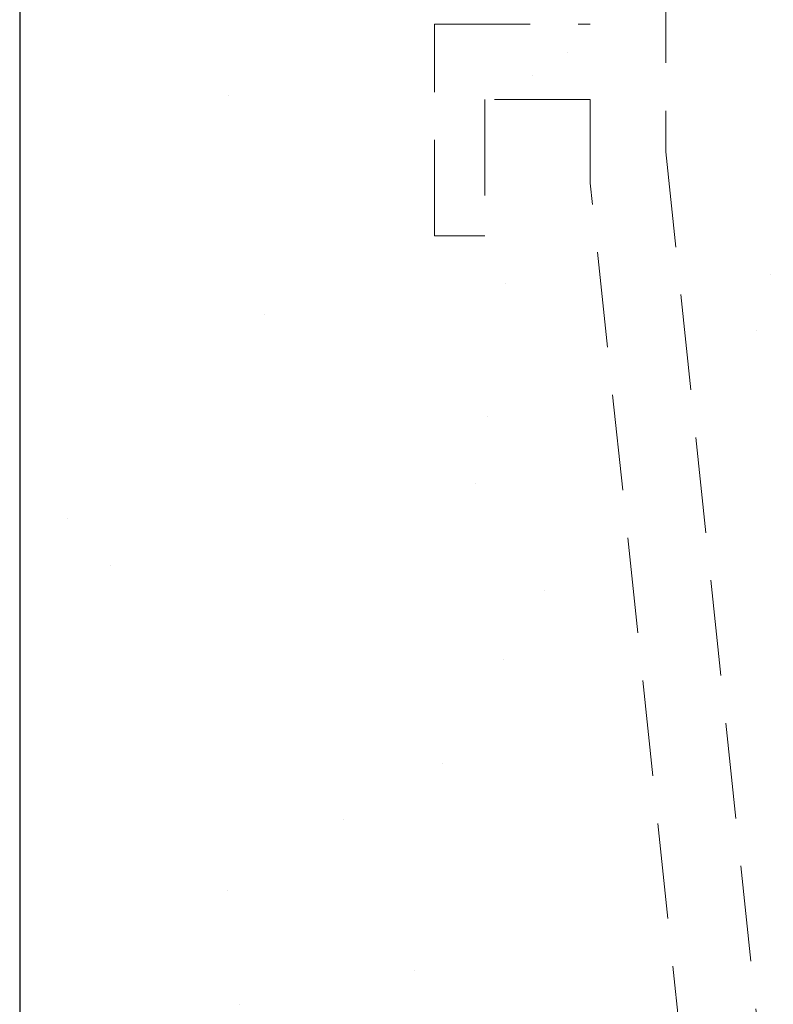
# Model space of a CAD drawing. Units: millimetres. Extents: x 0 to 1189, y 0 to 841.
# Drawn here: x 922 to 937, y 202 to 221 of the extents above; entities that cross this region are included whole.
import ezdxf

# ---------------------------------------------------------------- set-up
doc = ezdxf.new("R2010")
doc.units = ezdxf.units.MM
doc.linetypes.add('HIDDEN', pattern=[9.525, 6.35, -3.175])
doc.layers.add('PERFIL_ALVENARIA', color=190, linetype='Continuous', lineweight=30)
doc.layers.add('PERFIL_COMPONENTES', color=240, linetype='Continuous', lineweight=15)

msp = doc.modelspace()

# ---------------------------------------------------------------- hatches: boundary and pattern name
at = {"layer": 'PERFIL_ALVENARIA'}
h = msp.add_hatch(dxfattribs=at)
h.set_pattern_fill('AR-SAND', color=256, scale=0.2, angle=90, style=0)
h.set_pattern_definition([(52.5, (410.046, 52.255), (9.78826, -0.32001), [0, -7.7216, 0, -8.636, 0, -8.255]), (82.5, (410.046, 52.255), (14.3365, 8.99047), [0, -4.1656, 0, -6.9596, 0, -2.667]), (122.5, (410.046, 46.006), (0.02874, 15.81985), [0, -2.54, 0, -9.144, 0, -11.938]), (132.5, (410.046, 46.006), (4.4586, 15.27113), [0, -1.27, 0, -5.9944, 0, -6.858])])
h.paths.add_polyline_path([(962.477, 106.558), (962.477, 91.558), (921.775, 91.558), (921.775, 241.558), (962.477, 241.558), (962.477, 226.558), (936.775, 226.558), (936.775, 106.558)])

# ---------------------------------------------------------------- linework, layer by layer
msp.add_line((921.775, 241.558), (921.775, 91.558), dxfattribs=at)
at = {"layer": 'PERFIL_COMPONENTES', "linetype": 'HIDDEN', "ltscale": 0.3}
for p, q in [((934.633, 239.577), (934.633, 218.757)), ((933.079, 235.044), (933.133, 221.295)), ((930.033, 217.088), (930.033, 221.295)), ((930.033, 221.295), (933.133, 221.295)), ((931.033, 219.795), (931.033, 217.088)), ((933.133, 219.795), (931.033, 219.795)), ((933.133, 218.135), (933.133, 219.795)), ((934.633, 218.757), (936.775, 198.438)), ((935.275, 197.817), (933.133, 218.135)), ((931.033, 217.088), (930.033, 217.088))]:
    msp.add_line(p, q, dxfattribs=at)

doc.saveas('drawing.dxf')
